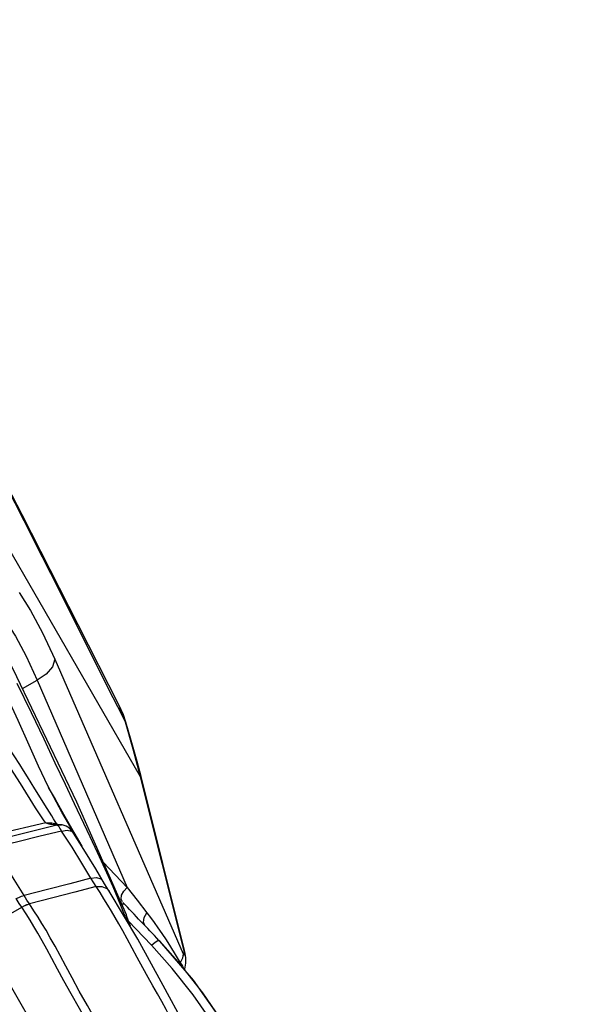
# Model space of a CAD drawing. Units: millimetres. Extents: x 139415 to 157842, y 4659 to 16932.
# Drawn here: x 149594 to 149875, y 12248 to 12746 of the extents above; entities that cross this region are included whole.
import ezdxf

# ---------------------------------------------------------------- set-up
doc = ezdxf.new("R2010")
doc.units = ezdxf.units.MM
doc.layers.add('DEFAULT', color=7, linetype='Continuous')
doc.layers.add('DiKom', color=7, linetype='Continuous')

# ---------------------------------------------------------------- blocks, each defined once
blk = doc.blocks.new('RC-20602')
at = {"layer": 'DiKom', "color": 7, "linetype": 'Continuous'}
for p, q in [((170805.73, 11762.86), (170237.99, 12746.22)), ((170586.06, 12363.01), (170410.02, 12667.93)), ((170526.19, 12495.57), (170494.75, 12555.98)), ((170554.57, 12439.83), (170526.19, 12495.57)), ((170544.91, 12457.42), (170554.79, 12437.74)), ((170575.32, 12398.99), (170554.57, 12439.83)), ((170542.75, 12422.59), (170607.77, 12273.31)), ((170526.38, 12407.61), (170533.74, 12411.86)), ((170533.74, 12411.86), (170579.44, 12306.94)), ((170574.42, 12398.64), (170578.5, 12390.58)), ((170578.5, 12390.58), (170575.32, 12398.99)), ((170578.5, 12390.58), (170578.7, 12390.65)), ((170525.32, 12359.6), (170520.53, 12367.23)), ((170532.69, 12356.85), (170528.93, 12362.91)), ((170586.06, 12363.01), (170586.37, 12363.09)), ((170608.16, 12274.94), (170586.06, 12363.01)), ((170608.46, 12275.02), (170586.37, 12363.09)), ((170533, 12347.27), (170525.32, 12359.6)), ((170560.65, 12332.6), (170552.77, 12349.34)), ((170542.12, 12341.64), (170541.16, 12343.16)), ((170547.09, 12343.65), (170556.36, 12327.82)), ((170547.2, 12344.02), (170551.18, 12336.96)), ((170538.13, 12339.7), (170503.09, 12331.35)), ((170538.13, 12339.7), (170541.18, 12339.74)), ((170541.18, 12339.74), (170542.63, 12339.26)), ((170543.24, 12339.01), (170542.63, 12339.26)), ((170542.63, 12339.26), (170542.68, 12339.24)), ((170543.9, 12338.9), (170543.63, 12339.3)), ((170543.81, 12338.51), (170546.04, 12338.68)), ((170544.16, 12338.39), (170543.81, 12338.51)), ((170546.43, 12338.64), (170546.07, 12338.68)), ((170551.45, 12327.28), (170546.2, 12335.52)), ((170548.46, 12338.04), (170546.43, 12338.64)), ((170551.18, 12336.96), (170553.2, 12333.32)), ((170556.44, 12327.7), (170555.35, 12329.63)), ((170567.19, 12319.79), (170579.44, 12306.94)), ((170572.23, 12307.27), (170568.24, 12316.27)), ((170565.62, 12304.37), (170563.62, 12307.42)), ((170576.18, 12297.81), (170572.23, 12307.27)), ((170567.63, 12301.23), (170565.62, 12304.37)), ((170576.29, 12301.09), (170576.56, 12303.03)), ((170576.93, 12299.64), (170576.29, 12301.09)), ((170529.92, 12298.59), (170529.84, 12298.7)), ((170579.19, 12290.03), (170576.18, 12297.81)), ((170581.04, 12287.41), (170578.94, 12293.15)), ((170579.68, 12289.21), (170578.95, 12293.11)), ((170589.4, 12294.05), (170591.14, 12291.77)), ((170591.14, 12291.77), (170592.96, 12289.29)), ((170591.68, 12277.78), (170579.92, 12290.15)), ((170602.21, 12265.99), (170591.68, 12277.78)), ((170595.9, 12279.71), (170595.46, 12280.17)), ((170606.53, 12267.8), (170595.9, 12279.71)), ((170612.87, 12259.98), (170595.9, 12279.71)), ((170607.37, 12271.11), (170606.25, 12268.83)), ((170607.77, 12273.31), (170607.37, 12271.11)), ((170608.16, 12274.94), (170608.46, 12275.02)), ((170608.62, 12274.38), (170608.46, 12275.02)), ((170609.06, 12271.58), (170608.62, 12274.38)), ((170609.09, 12268.68), (170609.06, 12271.58)), ((170606.08, 12268.3), (170606.25, 12268.83)), ((170608.54, 12265.62), (170609.09, 12268.68))]:
    blk.add_line(p, q, dxfattribs=at)
for points in [[(170495.93, 12553.02), (170502.42, 12540.62), (170509.7, 12526.58), (170517.97, 12510.52), (170527.09, 12492.67), (170536.42, 12474.27), (170544.91, 12457.42)], [(170578.95, 12293.11), (170553.81, 12350.15), (170523.51, 12413.62), (170496.95, 12467.27)], [(170524.67, 12456.26), (170530.51, 12447.16), (170536.58, 12435.87), (170542.75, 12422.59)], [(170517.44, 12442.45), (170522.79, 12434.22), (170528.24, 12423.97), (170533.74, 12411.86)], [(170554.79, 12437.74), (170564.69, 12417.98), (170569.83, 12407.74), (170574.42, 12398.64)], [(170542.75, 12422.59), (170541.59, 12418.71), (170538.41, 12414.93), (170533.74, 12411.87)], [(170555.35, 12329.63), (170546.35, 12345.09), (170539.31, 12358.03), (170534.4, 12368.33), (170529.79, 12378.91), (170524.12, 12391.53), (170517.87, 12404.92), (170513.65, 12413.79)], [(170552.77, 12349.34), (170548.15, 12359.11), (170543, 12369.96), (170537.27, 12381.97), (170530.87, 12395.32), (170523.67, 12410.2)], [(170578.7, 12390.65), (170577.44, 12394.29), (170575.33, 12398.99)], [(170586.06, 12363.01), (170582.44, 12376.9), (170578.5, 12390.58)], [(170586.37, 12363.09), (170584.4, 12370.69), (170581.1, 12382.6), (170578.7, 12390.65)], [(170524.96, 12369.23), (170522.16, 12373.6), (170516.32, 12382.43), (170512.93, 12387.45)], [(170528.93, 12362.91), (170526.9, 12366.15), (170524.96, 12369.23)], [(170541.16, 12343.16), (170538.85, 12346.89), (170532.69, 12356.85)], [(170539.38, 12357.55), (170542.87, 12351.57), (170547.2, 12344.02)], [(170538.13, 12339.7), (170537.3, 12340.64), (170535.61, 12343.16), (170533, 12347.27)], [(170543.63, 12339.3), (170542.95, 12340.35), (170542.12, 12341.64)], [(170543.81, 12338.51), (170532.94, 12335.8), (170521.53, 12332.97), (170509.34, 12329.96)], [(170546.2, 12335.52), (170535.37, 12332.87), (170524.01, 12330.11), (170511.86, 12327.16)], [(170538.94, 12339.35), (170538.51, 12339.53), (170538.13, 12339.7)], [(170539.94, 12339.02), (170539.41, 12339.17), (170538.94, 12339.35)], [(170543.81, 12338.51), (170542.86, 12338.58), (170541.99, 12338.66), (170541.22, 12338.76), (170540.54, 12338.88), (170539.94, 12339.02)], [(170546.07, 12338.68), (170544.23, 12338.84), (170543.24, 12339.01)], [(170546.2, 12335.52), (170545.77, 12336.31), (170545.35, 12336.99), (170544.94, 12337.59), (170544.54, 12338.07), (170544.16, 12338.39)], [(170546.2, 12335.52), (170548.93, 12335.96), (170551.15, 12335.39), (170552.22, 12334.38)], [(170552.22, 12334.38), (170551.33, 12335.66), (170550.17, 12336.91), (170548.46, 12338.04)], [(170563.43, 12316.38), (170557.36, 12326.25), (170552.22, 12334.38)], [(170568.24, 12316.27), (170564.37, 12324.66), (170560.65, 12332.6)], [(170527.17, 12302.89), (170522.23, 12311), (170517.24, 12318.9), (170511.86, 12327.16)], [(170561.02, 12311.62), (170556.38, 12319.34), (170551.45, 12327.28)], [(170570.22, 12305.14), (170569.96, 12305.53), (170567.94, 12308.79), (170563.43, 12316.38)], [(170561.02, 12311.62), (170550.27, 12308.83), (170539.05, 12305.94), (170527.17, 12302.89)], [(170561.02, 12311.62), (170563.78, 12311.97), (170566.01, 12311.32), (170567.09, 12310.24)], [(170563.62, 12307.42), (170562.42, 12309.35), (170561.02, 12311.62)], [(170563.62, 12307.42), (170552.89, 12304.63), (170541.7, 12301.74), (170529.84, 12298.7)], [(170563.62, 12307.42), (170566.53, 12307.51), (170569.03, 12306.42), (170570.2, 12305.16)], [(170576.56, 12303.03), (170577.67, 12305.11), (170579.44, 12306.94)], [(170579.44, 12306.94), (170584.4, 12300.55), (170589.4, 12294.05)], [(170523.24, 12301.34), (170524.52, 12301.96), (170525.83, 12302.48), (170527.17, 12302.89)], [(170526.04, 12297.02), (170524.69, 12298.91), (170523.25, 12301.34)], [(170529.84, 12298.7), (170528.6, 12300.57), (170527.17, 12302.89)], [(170579.29, 12281), (170577.12, 12285), (170575.17, 12288.53), (170573.33, 12291.76), (170571.49, 12294.9), (170569.59, 12298.06), (170567.63, 12301.23)], [(170608.27, 12237.73), (170597.52, 12257.29), (170584.71, 12280.73), (170570.22, 12305.14)], [(170504.51, 12284.59), (170527.26, 12297.71), (170528.53, 12298.28), (170529.84, 12298.7)], [(170563.18, 12230.91), (170559.47, 12238.14), (170555.23, 12245.75), (170551.03, 12253.07), (170547.34, 12259.71), (170544.14, 12265.64), (170541.3, 12270.95), (170538.73, 12275.72), (170536.38, 12279.96), (170534.22, 12283.76), (170532.2, 12287.19), (170530.25, 12290.41), (170528.23, 12293.62), (170526.03, 12297.01)], [(170526.04, 12297.02), (170527.28, 12297.67), (170528.58, 12298.2), (170529.92, 12298.59)], [(170567.18, 12232.28), (170563.53, 12239.56), (170559.3, 12247.21), (170555.12, 12254.54), (170551.44, 12261.19), (170548.26, 12267.12), (170545.42, 12272.44), (170542.84, 12277.23), (170540.47, 12281.49), (170538.28, 12285.29), (170536.23, 12288.74), (170534.23, 12291.97), (170532.17, 12295.19), (170529.92, 12298.59)], [(170576.69, 12298.25), (170577.22, 12298.59), (170577.83, 12298.7)], [(170588.36, 12287.64), (170587.59, 12289.42), (170587.96, 12291.73), (170589.4, 12294.05)], [(170592.96, 12289.29), (170594.89, 12286.6), (170596.92, 12283.67)], [(170601.27, 12240.77), (170599.05, 12245.15), (170596.86, 12249.22), (170594.67, 12253.14), (170592.39, 12257.12), (170589.93, 12261.42), (170587.22, 12266.28), (170584.36, 12271.53), (170579.29, 12281)], [(170596.92, 12283.67), (170599.07, 12280.46), (170601.34, 12276.95)], [(170591.68, 12277.78), (170593.57, 12279.23), (170594.87, 12280.05), (170595.46, 12280.17)], [(170601.34, 12276.95), (170603.73, 12273.08), (170606.25, 12268.83)], [(170607.77, 12273.31), (170607.97, 12272.93), (170608.15, 12272.72), (170608.29, 12272.71), (170608.38, 12272.88), (170608.41, 12273.23), (170608.38, 12273.73), (170608.3, 12274.32), (170608.16, 12274.94)], [(170633.07, 12221.12), (170623.2, 12237.51), (170612.77, 12252.59), (170602.21, 12265.99)], [(170606.25, 12268.83), (170606.79, 12267.96), (170607.3, 12267.11), (170607.76, 12266.32), (170607.91, 12266.05)], [(170639.26, 12219.76), (170628.67, 12237.58), (170617.63, 12253.68), (170606.53, 12267.8)], [(170639.12, 12220.06), (170628.84, 12237.35), (170612.87, 12259.98)]]:
    blk.add_lwpolyline(points, dxfattribs=at)
blk.add_arc((148510.42, -8731.82), 30483.65, 43.573712, 43.62352, dxfattribs=at)

msp = doc.modelspace()

# ---------------------------------------------------------------- block references
at = {"layer": 'DEFAULT'}
msp.add_blockref('RC-20602', (-20931.04, 0), dxfattribs=at)

doc.saveas('drawing.dxf')
